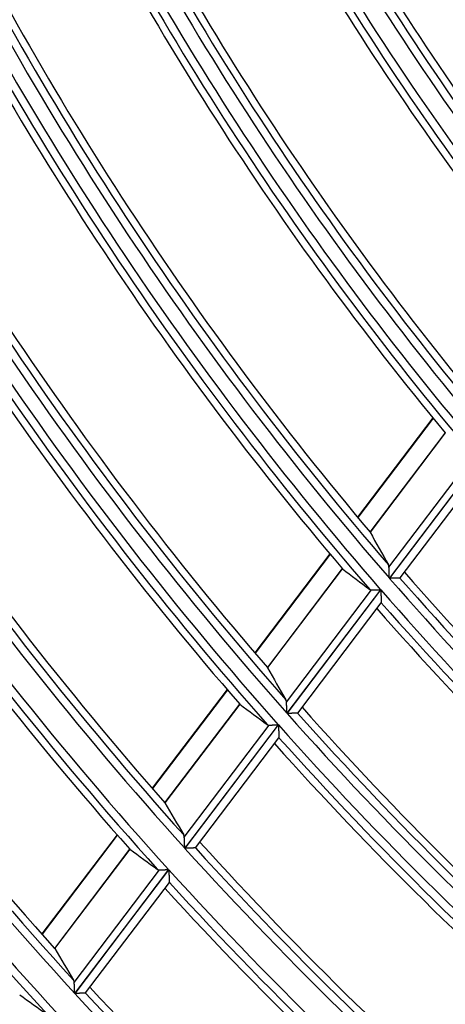
# Model space of a CAD drawing. Units: millimetres. Extents: x 0 to 7518, y 0 to 5362.
# Drawn here: x 1770 to 1796, y 2673 to 2733 of the extents above; entities that cross this region are included whole.
import ezdxf

# ---------------------------------------------------------------- set-up
doc = ezdxf.new("R2010")
doc.units = ezdxf.units.MM
doc.layers.add('LG-Product', color=3, linetype='Continuous')
doc.styles.add('GHS', font='DotumChe.ttf')
doc.dimstyles.new('ISO-25', dxfattribs={"dimscale": 10, "dimtxt": 2.5, "dimasz": 2.5, "dimexe": 1.25, "dimexo": 0.625, "dimtad": 1, "dimdec": 0, "dimtxsty": 'GHS', "dimcen": 2.5, "dimclrd": 256, "dimclre": 256, "dimclrt": 7, "dimadec": 0, "dimazin": 0, "dimtfac": 1, "dimtdec": 0, "dimtmove": 0, "dimatfit": 3, "dimfxl": 1, "dimarcsym": 0})

# ---------------------------------------------------------------- blocks, each defined once
blk = doc.blocks.new('*D7')
at = {"lineweight": -2, "transparency": 16777216}
for p, q in [((2031.493, 3148.236), (1521.804, 3148.236)), ((1534.304, 3123.236), (1534.304, 2523.283)), ((1757.751, 2498.283), (1521.804, 2498.283))]:
    blk.add_line(p, q, dxfattribs=at)
at = {"lineweight": 18, "transparency": 16777216}
for points in [[(1530.137, 3123.236), (1538.471, 3123.236), (1534.304, 3148.236)], [(1530.137, 2523.283), (1538.471, 2523.283), (1534.304, 2498.283)]]:
    blk.add_solid(points, dxfattribs=at)
at = {"layer": 'Defpoints', "color": 0, "lineweight": 18, "transparency": 16777216}
for p in [(2037.743, 3148.236), (1534.304, 2498.283), (1764.001, 2498.283)]:
    blk.add_point(p, dxfattribs=at)
at = {"color": 7, "lineweight": 18, "transparency": 16777216, "insert": (1515.537, 2823.259), "char_height": 25, "attachment_point": 5, "rotation": 90, "style": 'GHS'}
blk.add_mtext('650', dxfattribs=at)

msp = doc.modelspace()

# ---------------------------------------------------------------- linework, layer by layer
at = {"layer": 'LG-Product', "linetype": 'Continuous'}
for p, q in [((1794.972, 2708.983), (1790.354, 2702.892)), ((1794.989, 2708.962), (1790.371, 2702.871)), ((1795.73, 2708.064), (1791.118, 2701.982)), ((1791.125, 2701.972), (1795.739, 2708.057)), ((1792.282, 2699.837), (1797.513, 2706.736)), ((1798.064, 2706.752), (1792.304, 2699.155)), ((1792.315, 2699.143), (1798.075, 2706.739)), ((1792.961, 2699.168), (1798.097, 2705.941)), ((1788.651, 2700.647), (1784.045, 2694.572)), ((1788.669, 2700.626), (1784.063, 2694.552)), ((1789.418, 2699.74), (1784.818, 2693.673)), ((1784.824, 2693.663), (1789.427, 2699.732)), ((1792.961, 2699.168), (1792.954, 2699.165)), ((1785.997, 2691.548), (1791.216, 2698.431)), ((1791.77, 2698.45), (1786.022, 2690.87)), ((1786.033, 2690.858), (1791.781, 2698.438)), ((1786.682, 2690.887), (1791.807, 2697.646)), ((1782.347, 2692.333), (1777.751, 2686.272)), ((1782.364, 2692.312), (1777.769, 2686.251)), ((1783.122, 2691.436), (1778.531, 2685.381)), ((1778.538, 2685.371), (1783.13, 2691.428)), ((1786.682, 2690.887), (1786.674, 2690.883)), ((1779.724, 2683.275), (1784.933, 2690.145)), ((1785.489, 2690.167), (1779.752, 2682.601)), ((1779.763, 2682.589), (1785.5, 2690.154)), ((1780.414, 2682.62), (1785.531, 2689.369)), ((1775.594, 2683.427), (1770.977, 2677.338)), ((1775.612, 2683.407), (1770.995, 2677.318)), ((1776.376, 2682.54), (1771.764, 2676.457)), ((1771.771, 2676.447), (1776.385, 2682.532)), ((1780.414, 2682.62), (1780.407, 2682.617)), ((1772.97, 2674.368), (1778.201, 2681.267)), ((1778.759, 2681.291), (1773.002, 2673.698)), ((1773.013, 2673.686), (1778.77, 2681.279)), ((1773.666, 2673.721), (1778.806, 2680.5)), ((1773.666, 2673.721), (1773.658, 2673.717))]:
    msp.add_line(p, q, dxfattribs=at)
for points in [[(1792.282, 2699.837), (1792.282, 2699.84), (1792.282, 2699.844), (1792.281, 2699.847), (1792.281, 2699.85), (1792.281, 2699.853), (1792.281, 2699.857), (1792.28, 2699.86), (1792.28, 2699.863), (1792.28, 2699.866), (1792.279, 2699.869), (1792.279, 2699.872), (1792.279, 2699.876), (1792.278, 2699.879), (1792.278, 2699.882), (1792.277, 2699.885), (1792.277, 2699.888), (1792.276, 2699.891), (1792.276, 2699.894), (1792.275, 2699.897), (1792.275, 2699.9), (1792.274, 2699.903), (1792.273, 2699.906), (1792.273, 2699.908), (1792.272, 2699.911), (1792.271, 2699.914), (1792.271, 2699.917), (1792.27, 2699.92), (1792.269, 2699.923), (1792.268, 2699.925), (1792.268, 2699.928), (1792.267, 2699.931), (1792.266, 2699.933), (1792.265, 2699.936), (1792.264, 2699.939), (1792.263, 2699.941), (1792.262, 2699.944), (1792.261, 2699.947), (1792.26, 2699.949), (1792.259, 2699.952), (1792.258, 2699.954), (1792.257, 2699.957), (1792.256, 2699.959), (1792.255, 2699.962), (1792.254, 2699.964), (1792.253, 2699.967), (1792.251, 2699.969), (1792.25, 2699.971), (1792.249, 2699.974), (1792.248, 2699.976), (1792.246, 2699.978)], [(1789.422, 2699.735), (1789.422, 2699.735), (1789.422, 2699.735), (1789.422, 2699.735), (1789.422, 2699.735), (1789.422, 2699.735), (1789.423, 2699.735), (1789.423, 2699.735), (1789.423, 2699.735), (1789.423, 2699.735), (1789.423, 2699.735), (1789.423, 2699.735), (1789.423, 2699.735), (1789.423, 2699.735), (1789.423, 2699.735), (1789.423, 2699.734), (1789.424, 2699.734), (1789.424, 2699.734), (1789.424, 2699.734), (1789.424, 2699.734), (1789.424, 2699.734), (1789.424, 2699.734), (1789.424, 2699.734), (1789.424, 2699.734), (1789.424, 2699.734), (1789.424, 2699.734), (1789.424, 2699.734), (1789.425, 2699.734), (1789.425, 2699.734), (1789.425, 2699.734), (1789.425, 2699.733), (1789.425, 2699.733), (1789.425, 2699.733), (1789.425, 2699.733), (1789.425, 2699.733), (1789.425, 2699.733), (1789.425, 2699.733), (1789.426, 2699.733), (1789.426, 2699.733), (1789.426, 2699.733), (1789.426, 2699.733), (1789.426, 2699.733), (1789.426, 2699.733), (1789.426, 2699.733), (1789.426, 2699.733), (1789.426, 2699.733), (1789.426, 2699.732), (1789.426, 2699.732), (1789.427, 2699.732), (1789.427, 2699.732), (1789.427, 2699.732)], [(1792.304, 2699.155), (1792.304, 2699.17), (1792.303, 2699.185), (1792.303, 2699.2), (1792.302, 2699.215), (1792.302, 2699.23), (1792.301, 2699.244), (1792.301, 2699.259), (1792.3, 2699.274), (1792.3, 2699.289), (1792.299, 2699.303), (1792.299, 2699.318), (1792.298, 2699.332), (1792.298, 2699.347), (1792.297, 2699.362), (1792.297, 2699.376), (1792.296, 2699.391), (1792.296, 2699.405), (1792.295, 2699.419), (1792.295, 2699.434), (1792.295, 2699.448), (1792.294, 2699.462), (1792.294, 2699.477), (1792.293, 2699.491), (1792.293, 2699.505), (1792.292, 2699.519), (1792.292, 2699.533), (1792.291, 2699.548), (1792.291, 2699.562), (1792.29, 2699.576), (1792.29, 2699.589), (1792.289, 2699.603), (1792.289, 2699.617), (1792.289, 2699.63), (1792.288, 2699.644), (1792.288, 2699.657), (1792.287, 2699.67), (1792.287, 2699.683), (1792.286, 2699.696), (1792.286, 2699.709), (1792.286, 2699.721), (1792.285, 2699.734), (1792.285, 2699.746), (1792.284, 2699.758), (1792.284, 2699.77), (1792.284, 2699.782), (1792.283, 2699.793), (1792.283, 2699.805), (1792.282, 2699.816), (1792.282, 2699.826), (1792.282, 2699.837)], [(1792.954, 2699.165), (1792.951, 2699.165), (1792.947, 2699.164), (1792.942, 2699.164), (1792.937, 2699.164), (1792.932, 2699.164), (1792.925, 2699.164), (1792.918, 2699.163), (1792.911, 2699.163), (1792.903, 2699.163), (1792.894, 2699.163), (1792.885, 2699.162), (1792.875, 2699.162), (1792.865, 2699.162), (1792.855, 2699.161), (1792.844, 2699.161), (1792.832, 2699.16), (1792.82, 2699.16), (1792.808, 2699.16), (1792.796, 2699.159), (1792.783, 2699.159), (1792.77, 2699.158), (1792.756, 2699.158), (1792.743, 2699.157), (1792.729, 2699.157), (1792.715, 2699.156), (1792.7, 2699.156), (1792.686, 2699.155), (1792.671, 2699.155), (1792.656, 2699.154), (1792.641, 2699.154), (1792.625, 2699.153), (1792.61, 2699.153), (1792.594, 2699.152), (1792.578, 2699.152), (1792.562, 2699.151), (1792.546, 2699.151), (1792.53, 2699.15), (1792.514, 2699.15), (1792.498, 2699.149), (1792.482, 2699.148), (1792.466, 2699.148), (1792.449, 2699.147), (1792.433, 2699.147), (1792.416, 2699.146), (1792.399, 2699.146), (1792.382, 2699.145), (1792.366, 2699.144), (1792.349, 2699.144), (1792.332, 2699.143), (1792.315, 2699.143)], [(1791.099, 2698.466), (1791.101, 2698.464), (1791.103, 2698.463), (1791.105, 2698.462), (1791.107, 2698.46), (1791.109, 2698.459), (1791.111, 2698.458), (1791.113, 2698.457), (1791.115, 2698.455), (1791.117, 2698.454), (1791.119, 2698.453), (1791.121, 2698.452), (1791.123, 2698.451), (1791.125, 2698.45), (1791.127, 2698.449), (1791.13, 2698.448), (1791.132, 2698.447), (1791.134, 2698.446), (1791.136, 2698.445), (1791.138, 2698.444), (1791.141, 2698.443), (1791.143, 2698.442), (1791.145, 2698.442), (1791.147, 2698.441), (1791.15, 2698.44), (1791.152, 2698.439), (1791.154, 2698.439), (1791.157, 2698.438), (1791.159, 2698.437), (1791.161, 2698.437), (1791.164, 2698.436), (1791.166, 2698.436), (1791.169, 2698.435), (1791.171, 2698.435), (1791.174, 2698.434), (1791.176, 2698.434), (1791.179, 2698.433), (1791.181, 2698.433), (1791.184, 2698.433), (1791.186, 2698.432), (1791.189, 2698.432), (1791.192, 2698.432), (1791.194, 2698.432), (1791.197, 2698.432), (1791.2, 2698.432), (1791.202, 2698.431), (1791.205, 2698.431), (1791.208, 2698.431), (1791.211, 2698.431), (1791.213, 2698.431), (1791.216, 2698.431)], [(1791.216, 2698.431), (1791.224, 2698.432), (1791.232, 2698.432), (1791.24, 2698.432), (1791.249, 2698.433), (1791.257, 2698.433), (1791.266, 2698.433), (1791.275, 2698.433), (1791.284, 2698.434), (1791.294, 2698.434), (1791.303, 2698.434), (1791.313, 2698.435), (1791.323, 2698.435), (1791.333, 2698.435), (1791.343, 2698.436), (1791.354, 2698.436), (1791.364, 2698.436), (1791.375, 2698.437), (1791.386, 2698.437), (1791.397, 2698.438), (1791.408, 2698.438), (1791.419, 2698.438), (1791.43, 2698.439), (1791.441, 2698.439), (1791.453, 2698.439), (1791.464, 2698.44), (1791.476, 2698.44), (1791.488, 2698.441), (1791.499, 2698.441), (1791.511, 2698.441), (1791.523, 2698.442), (1791.535, 2698.442), (1791.547, 2698.443), (1791.559, 2698.443), (1791.571, 2698.443), (1791.584, 2698.444), (1791.596, 2698.444), (1791.608, 2698.445), (1791.62, 2698.445), (1791.633, 2698.445), (1791.645, 2698.446), (1791.657, 2698.446), (1791.67, 2698.447), (1791.682, 2698.447), (1791.695, 2698.448), (1791.707, 2698.448), (1791.72, 2698.448), (1791.732, 2698.449), (1791.745, 2698.449), (1791.757, 2698.45), (1791.77, 2698.45)], [(1791.781, 2698.438), (1791.781, 2698.418), (1791.782, 2698.399), (1791.783, 2698.38), (1791.783, 2698.361), (1791.784, 2698.342), (1791.785, 2698.323), (1791.785, 2698.304), (1791.786, 2698.285), (1791.786, 2698.266), (1791.787, 2698.247), (1791.788, 2698.228), (1791.788, 2698.209), (1791.789, 2698.19), (1791.79, 2698.172), (1791.79, 2698.153), (1791.791, 2698.135), (1791.792, 2698.116), (1791.792, 2698.098), (1791.793, 2698.079), (1791.794, 2698.061), (1791.794, 2698.043), (1791.795, 2698.025), (1791.795, 2698.007), (1791.796, 2697.989), (1791.797, 2697.971), (1791.797, 2697.954), (1791.798, 2697.937), (1791.799, 2697.92), (1791.799, 2697.903), (1791.8, 2697.886), (1791.8, 2697.87), (1791.801, 2697.854), (1791.801, 2697.838), (1791.802, 2697.823), (1791.802, 2697.808), (1791.803, 2697.793), (1791.804, 2697.779), (1791.804, 2697.765), (1791.804, 2697.752), (1791.805, 2697.739), (1791.805, 2697.727), (1791.806, 2697.716), (1791.806, 2697.705), (1791.806, 2697.695), (1791.807, 2697.686), (1791.807, 2697.677), (1791.807, 2697.67), (1791.808, 2697.663), (1791.808, 2697.658), (1791.808, 2697.654)], [(1783.125, 2691.431), (1783.125, 2691.431), (1783.126, 2691.431), (1783.126, 2691.431), (1783.126, 2691.431), (1783.126, 2691.431), (1783.126, 2691.431), (1783.126, 2691.431), (1783.126, 2691.431), (1783.126, 2691.431), (1783.126, 2691.431), (1783.126, 2691.43), (1783.127, 2691.43), (1783.127, 2691.43), (1783.127, 2691.43), (1783.127, 2691.43), (1783.127, 2691.43), (1783.127, 2691.43), (1783.127, 2691.43), (1783.127, 2691.43), (1783.127, 2691.43), (1783.127, 2691.43), (1783.127, 2691.43), (1783.128, 2691.43), (1783.128, 2691.43), (1783.128, 2691.43), (1783.128, 2691.43), (1783.128, 2691.429), (1783.128, 2691.429), (1783.128, 2691.429), (1783.128, 2691.429), (1783.128, 2691.429), (1783.128, 2691.429), (1783.129, 2691.429), (1783.129, 2691.429), (1783.129, 2691.429), (1783.129, 2691.429), (1783.129, 2691.429), (1783.129, 2691.429), (1783.129, 2691.429), (1783.129, 2691.429), (1783.129, 2691.429), (1783.129, 2691.429), (1783.129, 2691.428), (1783.13, 2691.428), (1783.13, 2691.428), (1783.13, 2691.428), (1783.13, 2691.428), (1783.13, 2691.428), (1783.13, 2691.428), (1783.13, 2691.428)], [(1785.997, 2691.548), (1785.996, 2691.551), (1785.996, 2691.554), (1785.996, 2691.558), (1785.996, 2691.561), (1785.996, 2691.564), (1785.995, 2691.567), (1785.995, 2691.57), (1785.995, 2691.574), (1785.994, 2691.577), (1785.994, 2691.58), (1785.994, 2691.583), (1785.993, 2691.586), (1785.993, 2691.589), (1785.992, 2691.592), (1785.992, 2691.595), (1785.991, 2691.598), (1785.991, 2691.601), (1785.99, 2691.604), (1785.99, 2691.607), (1785.989, 2691.61), (1785.989, 2691.613), (1785.988, 2691.616), (1785.987, 2691.619), (1785.987, 2691.622), (1785.986, 2691.624), (1785.985, 2691.627), (1785.984, 2691.63), (1785.984, 2691.633), (1785.983, 2691.636), (1785.982, 2691.638), (1785.981, 2691.641), (1785.98, 2691.644), (1785.979, 2691.646), (1785.978, 2691.649), (1785.977, 2691.651), (1785.976, 2691.654), (1785.975, 2691.657), (1785.974, 2691.659), (1785.973, 2691.662), (1785.972, 2691.664), (1785.971, 2691.667), (1785.97, 2691.669), (1785.969, 2691.672), (1785.968, 2691.674), (1785.967, 2691.676), (1785.965, 2691.679), (1785.964, 2691.681), (1785.963, 2691.684), (1785.962, 2691.686), (1785.96, 2691.688)], [(1786.022, 2690.87), (1786.022, 2690.885), (1786.021, 2690.9), (1786.021, 2690.915), (1786.02, 2690.93), (1786.02, 2690.944), (1786.019, 2690.959), (1786.018, 2690.974), (1786.018, 2690.988), (1786.017, 2691.003), (1786.017, 2691.018), (1786.016, 2691.032), (1786.016, 2691.047), (1786.015, 2691.061), (1786.014, 2691.076), (1786.014, 2691.09), (1786.013, 2691.104), (1786.013, 2691.119), (1786.012, 2691.133), (1786.012, 2691.147), (1786.011, 2691.162), (1786.011, 2691.176), (1786.01, 2691.19), (1786.01, 2691.204), (1786.009, 2691.218), (1786.008, 2691.232), (1786.008, 2691.246), (1786.007, 2691.261), (1786.007, 2691.274), (1786.006, 2691.288), (1786.006, 2691.302), (1786.005, 2691.316), (1786.005, 2691.329), (1786.004, 2691.343), (1786.004, 2691.356), (1786.003, 2691.369), (1786.003, 2691.382), (1786.002, 2691.395), (1786.002, 2691.408), (1786.001, 2691.421), (1786.001, 2691.433), (1786, 2691.445), (1786, 2691.458), (1786, 2691.47), (1785.999, 2691.481), (1785.999, 2691.493), (1785.998, 2691.505), (1785.998, 2691.516), (1785.997, 2691.527), (1785.997, 2691.537), (1785.997, 2691.548)], [(1786.674, 2690.883), (1786.671, 2690.883), (1786.667, 2690.883), (1786.663, 2690.883), (1786.658, 2690.883), (1786.652, 2690.882), (1786.646, 2690.882), (1786.639, 2690.882), (1786.631, 2690.881), (1786.623, 2690.881), (1786.614, 2690.881), (1786.605, 2690.88), (1786.595, 2690.88), (1786.585, 2690.88), (1786.575, 2690.879), (1786.563, 2690.879), (1786.552, 2690.878), (1786.54, 2690.878), (1786.528, 2690.877), (1786.515, 2690.877), (1786.502, 2690.876), (1786.489, 2690.876), (1786.476, 2690.875), (1786.462, 2690.875), (1786.448, 2690.874), (1786.434, 2690.874), (1786.42, 2690.873), (1786.405, 2690.873), (1786.39, 2690.872), (1786.375, 2690.871), (1786.36, 2690.871), (1786.344, 2690.87), (1786.329, 2690.87), (1786.313, 2690.869), (1786.297, 2690.868), (1786.281, 2690.868), (1786.265, 2690.867), (1786.249, 2690.866), (1786.233, 2690.866), (1786.217, 2690.865), (1786.2, 2690.865), (1786.184, 2690.864), (1786.168, 2690.863), (1786.151, 2690.863), (1786.134, 2690.862), (1786.118, 2690.861), (1786.101, 2690.861), (1786.084, 2690.86), (1786.067, 2690.859), (1786.05, 2690.859), (1786.033, 2690.858)], [(1784.816, 2690.179), (1784.818, 2690.177), (1784.819, 2690.176), (1784.821, 2690.175), (1784.823, 2690.173), (1784.825, 2690.172), (1784.827, 2690.171), (1784.829, 2690.17), (1784.831, 2690.168), (1784.833, 2690.167), (1784.836, 2690.166), (1784.838, 2690.165), (1784.84, 2690.164), (1784.842, 2690.163), (1784.844, 2690.162), (1784.846, 2690.161), (1784.848, 2690.16), (1784.851, 2690.159), (1784.853, 2690.158), (1784.855, 2690.157), (1784.857, 2690.156), (1784.859, 2690.156), (1784.862, 2690.155), (1784.864, 2690.154), (1784.866, 2690.153), (1784.869, 2690.153), (1784.871, 2690.152), (1784.873, 2690.151), (1784.876, 2690.151), (1784.878, 2690.15), (1784.881, 2690.15), (1784.883, 2690.149), (1784.886, 2690.149), (1784.888, 2690.148), (1784.891, 2690.148), (1784.893, 2690.147), (1784.896, 2690.147), (1784.898, 2690.147), (1784.901, 2690.146), (1784.903, 2690.146), (1784.906, 2690.146), (1784.909, 2690.146), (1784.911, 2690.145), (1784.914, 2690.145), (1784.917, 2690.145), (1784.919, 2690.145), (1784.922, 2690.145), (1784.925, 2690.145), (1784.928, 2690.145), (1784.93, 2690.145), (1784.933, 2690.145)], [(1784.933, 2690.145), (1784.941, 2690.145), (1784.949, 2690.146), (1784.957, 2690.146), (1784.966, 2690.146), (1784.974, 2690.147), (1784.983, 2690.147), (1784.992, 2690.147), (1785.002, 2690.148), (1785.011, 2690.148), (1785.021, 2690.149), (1785.03, 2690.149), (1785.04, 2690.149), (1785.051, 2690.15), (1785.061, 2690.15), (1785.071, 2690.15), (1785.082, 2690.151), (1785.093, 2690.151), (1785.104, 2690.152), (1785.115, 2690.152), (1785.126, 2690.153), (1785.137, 2690.153), (1785.148, 2690.153), (1785.159, 2690.154), (1785.171, 2690.154), (1785.182, 2690.155), (1785.194, 2690.155), (1785.206, 2690.156), (1785.217, 2690.156), (1785.229, 2690.157), (1785.241, 2690.157), (1785.253, 2690.157), (1785.265, 2690.158), (1785.277, 2690.158), (1785.289, 2690.159), (1785.302, 2690.159), (1785.314, 2690.16), (1785.326, 2690.16), (1785.339, 2690.161), (1785.351, 2690.161), (1785.363, 2690.162), (1785.376, 2690.162), (1785.388, 2690.163), (1785.401, 2690.163), (1785.413, 2690.164), (1785.426, 2690.164), (1785.438, 2690.165), (1785.451, 2690.165), (1785.464, 2690.166), (1785.476, 2690.166), (1785.489, 2690.167)], [(1785.5, 2690.154), (1785.501, 2690.135), (1785.501, 2690.116), (1785.502, 2690.097), (1785.503, 2690.078), (1785.504, 2690.059), (1785.504, 2690.04), (1785.505, 2690.021), (1785.506, 2690.002), (1785.507, 2689.983), (1785.507, 2689.964), (1785.508, 2689.946), (1785.509, 2689.927), (1785.509, 2689.908), (1785.51, 2689.89), (1785.511, 2689.871), (1785.512, 2689.853), (1785.512, 2689.834), (1785.513, 2689.816), (1785.514, 2689.798), (1785.515, 2689.779), (1785.515, 2689.761), (1785.516, 2689.743), (1785.517, 2689.725), (1785.517, 2689.708), (1785.518, 2689.69), (1785.519, 2689.673), (1785.52, 2689.656), (1785.52, 2689.639), (1785.521, 2689.622), (1785.522, 2689.606), (1785.522, 2689.59), (1785.523, 2689.574), (1785.523, 2689.558), (1785.524, 2689.543), (1785.525, 2689.528), (1785.525, 2689.513), (1785.526, 2689.499), (1785.526, 2689.486), (1785.527, 2689.473), (1785.527, 2689.46), (1785.528, 2689.448), (1785.528, 2689.437), (1785.529, 2689.426), (1785.529, 2689.416), (1785.53, 2689.407), (1785.53, 2689.399), (1785.53, 2689.391), (1785.53, 2689.385), (1785.531, 2689.379), (1785.531, 2689.375)], [(1779.724, 2683.275), (1779.723, 2683.278), (1779.723, 2683.281), (1779.723, 2683.284), (1779.723, 2683.288), (1779.723, 2683.291), (1779.722, 2683.294), (1779.722, 2683.297), (1779.722, 2683.3), (1779.721, 2683.304), (1779.721, 2683.307), (1779.72, 2683.31), (1779.72, 2683.313), (1779.72, 2683.316), (1779.719, 2683.319), (1779.719, 2683.322), (1779.718, 2683.325), (1779.718, 2683.328), (1779.717, 2683.331), (1779.716, 2683.334), (1779.716, 2683.337), (1779.715, 2683.34), (1779.715, 2683.342), (1779.714, 2683.345), (1779.713, 2683.348), (1779.712, 2683.351), (1779.712, 2683.354), (1779.711, 2683.356), (1779.71, 2683.359), (1779.709, 2683.362), (1779.708, 2683.365), (1779.708, 2683.367), (1779.707, 2683.37), (1779.706, 2683.373), (1779.705, 2683.375), (1779.704, 2683.378), (1779.703, 2683.38), (1779.702, 2683.383), (1779.701, 2683.385), (1779.7, 2683.388), (1779.699, 2683.39), (1779.698, 2683.393), (1779.696, 2683.395), (1779.695, 2683.398), (1779.694, 2683.4), (1779.693, 2683.402), (1779.692, 2683.405), (1779.69, 2683.407), (1779.689, 2683.409), (1779.688, 2683.412), (1779.686, 2683.414)], [(1779.752, 2682.601), (1779.752, 2682.616), (1779.751, 2682.631), (1779.75, 2682.645), (1779.75, 2682.66), (1779.749, 2682.675), (1779.748, 2682.689), (1779.748, 2682.704), (1779.747, 2682.718), (1779.747, 2682.733), (1779.746, 2682.748), (1779.745, 2682.762), (1779.745, 2682.776), (1779.744, 2682.791), (1779.743, 2682.805), (1779.743, 2682.82), (1779.742, 2682.834), (1779.742, 2682.848), (1779.741, 2682.863), (1779.74, 2682.877), (1779.74, 2682.891), (1779.739, 2682.905), (1779.739, 2682.919), (1779.738, 2682.933), (1779.737, 2682.947), (1779.737, 2682.961), (1779.736, 2682.975), (1779.736, 2682.989), (1779.735, 2683.003), (1779.734, 2683.017), (1779.734, 2683.031), (1779.733, 2683.044), (1779.733, 2683.058), (1779.732, 2683.071), (1779.732, 2683.084), (1779.731, 2683.097), (1779.73, 2683.11), (1779.73, 2683.123), (1779.729, 2683.136), (1779.729, 2683.148), (1779.728, 2683.161), (1779.728, 2683.173), (1779.727, 2683.185), (1779.727, 2683.197), (1779.726, 2683.209), (1779.726, 2683.22), (1779.725, 2683.232), (1779.725, 2683.243), (1779.724, 2683.254), (1779.724, 2683.264), (1779.724, 2683.275)], [(1780.407, 2682.617), (1780.403, 2682.617), (1780.4, 2682.617), (1780.395, 2682.616), (1780.39, 2682.616), (1780.384, 2682.616), (1780.378, 2682.616), (1780.371, 2682.615), (1780.363, 2682.615), (1780.355, 2682.615), (1780.346, 2682.614), (1780.337, 2682.614), (1780.327, 2682.613), (1780.317, 2682.613), (1780.306, 2682.613), (1780.295, 2682.612), (1780.284, 2682.612), (1780.272, 2682.611), (1780.259, 2682.61), (1780.247, 2682.61), (1780.234, 2682.609), (1780.22, 2682.609), (1780.207, 2682.608), (1780.193, 2682.608), (1780.179, 2682.607), (1780.165, 2682.606), (1780.15, 2682.606), (1780.136, 2682.605), (1780.121, 2682.604), (1780.106, 2682.604), (1780.09, 2682.603), (1780.075, 2682.602), (1780.059, 2682.602), (1780.043, 2682.601), (1780.028, 2682.6), (1780.012, 2682.6), (1779.996, 2682.599), (1779.98, 2682.598), (1779.963, 2682.598), (1779.947, 2682.597), (1779.931, 2682.596), (1779.914, 2682.595), (1779.898, 2682.595), (1779.881, 2682.594), (1779.865, 2682.593), (1779.848, 2682.593), (1779.831, 2682.592), (1779.814, 2682.591), (1779.797, 2682.59), (1779.78, 2682.59), (1779.763, 2682.589)], [(1778.083, 2681.3), (1778.085, 2681.298), (1778.087, 2681.297), (1778.089, 2681.296), (1778.091, 2681.294), (1778.093, 2681.293), (1778.095, 2681.292), (1778.097, 2681.291), (1778.099, 2681.289), (1778.101, 2681.288), (1778.103, 2681.287), (1778.105, 2681.286), (1778.107, 2681.285), (1778.11, 2681.284), (1778.112, 2681.283), (1778.114, 2681.282), (1778.116, 2681.281), (1778.118, 2681.28), (1778.121, 2681.279), (1778.123, 2681.278), (1778.125, 2681.278), (1778.127, 2681.277), (1778.13, 2681.276), (1778.132, 2681.275), (1778.134, 2681.275), (1778.137, 2681.274), (1778.139, 2681.273), (1778.141, 2681.273), (1778.144, 2681.272), (1778.146, 2681.272), (1778.149, 2681.271), (1778.151, 2681.271), (1778.154, 2681.27), (1778.156, 2681.27), (1778.159, 2681.269), (1778.161, 2681.269), (1778.164, 2681.268), (1778.166, 2681.268), (1778.169, 2681.268), (1778.171, 2681.268), (1778.174, 2681.267), (1778.177, 2681.267), (1778.179, 2681.267), (1778.182, 2681.267), (1778.185, 2681.267), (1778.187, 2681.267), (1778.19, 2681.267), (1778.193, 2681.267), (1778.196, 2681.267), (1778.198, 2681.267), (1778.201, 2681.267)], [(1778.201, 2681.267), (1778.209, 2681.267), (1778.217, 2681.268), (1778.226, 2681.268), (1778.234, 2681.268), (1778.243, 2681.269), (1778.252, 2681.269), (1778.261, 2681.27), (1778.27, 2681.27), (1778.28, 2681.27), (1778.289, 2681.271), (1778.299, 2681.271), (1778.309, 2681.272), (1778.319, 2681.272), (1778.33, 2681.272), (1778.34, 2681.273), (1778.351, 2681.273), (1778.362, 2681.274), (1778.373, 2681.274), (1778.384, 2681.275), (1778.395, 2681.275), (1778.406, 2681.276), (1778.417, 2681.276), (1778.429, 2681.277), (1778.44, 2681.277), (1778.452, 2681.278), (1778.463, 2681.278), (1778.475, 2681.279), (1778.487, 2681.279), (1778.499, 2681.28), (1778.51, 2681.28), (1778.522, 2681.281), (1778.535, 2681.281), (1778.547, 2681.282), (1778.559, 2681.282), (1778.571, 2681.283), (1778.584, 2681.284), (1778.596, 2681.284), (1778.608, 2681.285), (1778.621, 2681.285), (1778.633, 2681.286), (1778.646, 2681.286), (1778.658, 2681.287), (1778.671, 2681.287), (1778.683, 2681.288), (1778.696, 2681.288), (1778.709, 2681.289), (1778.721, 2681.29), (1778.734, 2681.29), (1778.746, 2681.291), (1778.759, 2681.291)], [(1778.77, 2681.279), (1778.771, 2681.26), (1778.772, 2681.241), (1778.773, 2681.222), (1778.773, 2681.203), (1778.774, 2681.184), (1778.775, 2681.165), (1778.776, 2681.146), (1778.777, 2681.127), (1778.778, 2681.108), (1778.778, 2681.09), (1778.779, 2681.071), (1778.78, 2681.053), (1778.781, 2681.034), (1778.782, 2681.016), (1778.783, 2680.997), (1778.783, 2680.979), (1778.784, 2680.96), (1778.785, 2680.942), (1778.786, 2680.924), (1778.787, 2680.906), (1778.787, 2680.888), (1778.788, 2680.87), (1778.789, 2680.852), (1778.79, 2680.834), (1778.791, 2680.817), (1778.791, 2680.8), (1778.792, 2680.783), (1778.793, 2680.766), (1778.794, 2680.75), (1778.794, 2680.733), (1778.795, 2680.717), (1778.796, 2680.701), (1778.797, 2680.686), (1778.797, 2680.671), (1778.798, 2680.656), (1778.799, 2680.641), (1778.799, 2680.627), (1778.8, 2680.614), (1778.8, 2680.601), (1778.801, 2680.588), (1778.801, 2680.577), (1778.802, 2680.565), (1778.802, 2680.555), (1778.803, 2680.545), (1778.803, 2680.536), (1778.804, 2680.528), (1778.804, 2680.52), (1778.804, 2680.514), (1778.805, 2680.509), (1778.805, 2680.504)], [(1772.97, 2674.368), (1772.97, 2674.371), (1772.97, 2674.375), (1772.97, 2674.378), (1772.969, 2674.381), (1772.969, 2674.384), (1772.969, 2674.387), (1772.969, 2674.391), (1772.968, 2674.394), (1772.968, 2674.397), (1772.967, 2674.4), (1772.967, 2674.403), (1772.967, 2674.406), (1772.966, 2674.409), (1772.966, 2674.412), (1772.965, 2674.415), (1772.965, 2674.418), (1772.964, 2674.421), (1772.963, 2674.424), (1772.963, 2674.427), (1772.962, 2674.43), (1772.962, 2674.433), (1772.961, 2674.435), (1772.96, 2674.438), (1772.96, 2674.441), (1772.959, 2674.444), (1772.958, 2674.447), (1772.957, 2674.449), (1772.956, 2674.452), (1772.956, 2674.455), (1772.955, 2674.457), (1772.954, 2674.46), (1772.953, 2674.463), (1772.952, 2674.465), (1772.951, 2674.468), (1772.95, 2674.471), (1772.949, 2674.473), (1772.948, 2674.476), (1772.947, 2674.478), (1772.946, 2674.481), (1772.945, 2674.483), (1772.944, 2674.486), (1772.943, 2674.488), (1772.941, 2674.49), (1772.94, 2674.493), (1772.939, 2674.495), (1772.938, 2674.497), (1772.936, 2674.5), (1772.935, 2674.502), (1772.934, 2674.504), (1772.932, 2674.507)], [(1773.002, 2673.698), (1773.001, 2673.713), (1773, 2673.728), (1773, 2673.742), (1772.999, 2673.757), (1772.998, 2673.772), (1772.998, 2673.786), (1772.997, 2673.801), (1772.996, 2673.815), (1772.996, 2673.83), (1772.995, 2673.844), (1772.994, 2673.858), (1772.994, 2673.873), (1772.993, 2673.887), (1772.992, 2673.902), (1772.991, 2673.916), (1772.991, 2673.93), (1772.99, 2673.944), (1772.989, 2673.958), (1772.989, 2673.973), (1772.988, 2673.987), (1772.987, 2674.001), (1772.987, 2674.015), (1772.986, 2674.029), (1772.985, 2674.043), (1772.985, 2674.057), (1772.984, 2674.071), (1772.984, 2674.085), (1772.983, 2674.098), (1772.982, 2674.112), (1772.982, 2674.126), (1772.981, 2674.139), (1772.98, 2674.153), (1772.98, 2674.166), (1772.979, 2674.179), (1772.978, 2674.192), (1772.978, 2674.205), (1772.977, 2674.218), (1772.977, 2674.23), (1772.976, 2674.243), (1772.976, 2674.255), (1772.975, 2674.267), (1772.974, 2674.279), (1772.974, 2674.291), (1772.973, 2674.303), (1772.973, 2674.314), (1772.972, 2674.326), (1772.972, 2674.337), (1772.971, 2674.347), (1772.971, 2674.358), (1772.97, 2674.368)], [(1773.658, 2673.717), (1773.655, 2673.717), (1773.651, 2673.717), (1773.647, 2673.717), (1773.642, 2673.716), (1773.636, 2673.716), (1773.63, 2673.716), (1773.623, 2673.716), (1773.615, 2673.715), (1773.607, 2673.715), (1773.598, 2673.714), (1773.588, 2673.714), (1773.578, 2673.713), (1773.568, 2673.713), (1773.557, 2673.712), (1773.546, 2673.712), (1773.535, 2673.711), (1773.523, 2673.711), (1773.51, 2673.71), (1773.498, 2673.709), (1773.485, 2673.709), (1773.471, 2673.708), (1773.458, 2673.708), (1773.444, 2673.707), (1773.43, 2673.706), (1773.416, 2673.706), (1773.401, 2673.705), (1773.386, 2673.704), (1773.371, 2673.703), (1773.356, 2673.703), (1773.341, 2673.702), (1773.325, 2673.701), (1773.31, 2673.7), (1773.294, 2673.7), (1773.278, 2673.699), (1773.262, 2673.698), (1773.246, 2673.697), (1773.23, 2673.697), (1773.214, 2673.696), (1773.197, 2673.695), (1773.181, 2673.694), (1773.164, 2673.693), (1773.148, 2673.693), (1773.131, 2673.692), (1773.114, 2673.691), (1773.098, 2673.69), (1773.081, 2673.689), (1773.064, 2673.689), (1773.047, 2673.688), (1773.03, 2673.687), (1773.013, 2673.686)]]:
    msp.add_lwpolyline(points, dxfattribs=at)
for radius, start, end in [(172.044, 203.88071, 218.87517), (171.103, 203.97503, 217.88131), (172.91, 203.95199, 218.94648), (171.548, 204.01011, 218.64684), (173.85, 204.19809, 218.12285), (173.405, 204.16101, 218.80187), (182.282, 204.67864, 219.67344), (181.786, 204.80252, 219.46087), (181.342, 204.77132, 218.74321), (183.398, 204.76008, 219.75491), (183.893, 204.95436, 219.61683), (184.338, 204.98728, 218.9768), (192.77, 205.40589, 220.40098), (192.274, 205.52455, 220.20247), (191.83, 205.49681, 219.52791), (193.636, 205.46234, 220.45746), (194.132, 205.64409, 220.32524), (194.576, 205.67369, 219.71905), (202.018, 206.1278, 220.21009), (203.824, 206.08954, 221.08491), (202.958, 206.03872, 221.03407), (202.463, 206.15269, 220.84755), (204.765, 206.2869, 220.38211), (204.32, 206.26031, 220.95806), (213.146, 206.6098, 221.60538), (212.651, 206.71942, 221.42949), (212.206, 206.69691, 220.82521), (214.013, 206.6558, 221.65139), (214.508, 206.81682, 221.5295), (214.953, 206.84108, 220.98084), (222.394, 207.21318, 221.38275), (223.335, 207.1278, 222.12358), (222.839, 207.23337, 221.95719), (224.95, 207.20554, 222.20136), (225.89, 207.37921, 221.56223), (225.446, 207.35727, 222.08439), (234.322, 207.63508, 222.63107), (233.826, 207.73661, 222.47383), (233.382, 207.71813, 221.92839), (235.937, 207.70561, 222.70163), (236.433, 207.84901, 222.58923), (202.018, 221.1278, 235.21009), (202.958, 221.03872, 236.03407), (202.463, 221.15269, 235.84755), (203.824, 221.08954, 236.08491), (204.32, 221.26031, 235.95806), (204.765, 221.2869, 235.38211), (213.146, 221.6098, 236.60538), (212.651, 221.71942, 236.42949), (212.206, 221.69691, 235.82521), (214.013, 221.6558, 236.65139), (214.953, 221.84108, 235.98084), (214.508, 221.81682, 236.5295), (222.394, 222.21318, 236.38275), (223.335, 222.1278, 237.12358), (222.839, 222.23337, 236.95719), (224.95, 222.20554, 237.20136), (225.89, 222.37921, 236.56223), (225.446, 222.35727, 237.08439), (233.382, 222.71813, 236.92839), (234.322, 222.63508, 237.63107), (233.826, 222.73661, 237.47383)]:
    msp.add_arc((1945.4, 2832.399), radius, start, end, dxfattribs=at)
for centre, major_axis, ratio, start_param, end_param in [((1795.736, 2708.059), (-0.234, 0.162), 0.001394, 1.561245, 1.58129), ((1982.636, 2804.161), (-176.258, 133.673), 0.977426, 1.147625, 1.158003), ((1910.966, 2858.515), (-163.011, 123.602), 0.977443, 1.566344, 1.576599), ((1984.433, 2802.801), (-184.766, 140.104), 0.977429, 1.157592, 1.16745), ((1909.166, 2859.87), (-171.507, 130.043), 0.977426, 1.577029, 1.586777), ((1778.537, 2685.374), (-0.148, 0.286), 0.001257, 1.560838, 1.580431), ((1986.229, 2801.44), (-193.267, 146.543), 0.97743, 1.166687, 1.176076), ((1776.383, 2682.535), (-0.29, 0.188), 0.001447, 1.563892, 1.580417), ((1907.239, 2861.332), (-180.629, 136.96), 0.977426, 1.587383, 1.59664), ((1988.17, 2799.975), (-202.459, 153.46), 0.977438, 1.175464, 1.184395), ((1905.305, 2862.802), (-189.794, 143.911), 0.977434, 1.596793, 1.605605)]:
    msp.add_ellipse(centre, major_axis=major_axis, ratio=ratio, start_param=start_param, end_param=end_param, dxfattribs=at)

# ---------------------------------------------------------------- dimensions: what is measured, and where the dimension line sits
at = {"lineweight": 18}
dim = msp.add_linear_dim(base=(1534.304, 2498.283), p1=(2037.743, 3148.236), p2=(1764.001, 2498.283), angle=90, dimstyle='ISO-25', dxfattribs=at)
dim.commit()
dim.dimension.update_dxf_attribs({"geometry": '*D7', "text_midpoint": (1515.537, 2823.259)})

doc.saveas('drawing.dxf')
